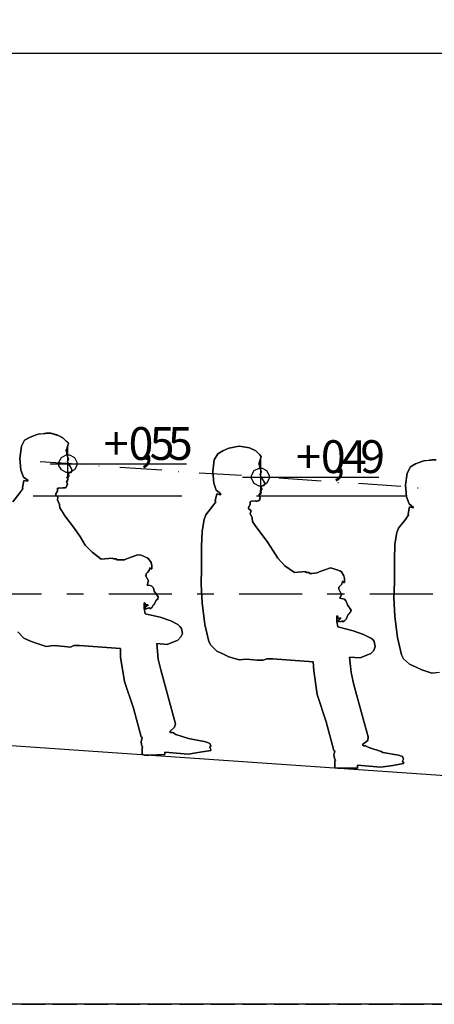
# Model space of a CAD drawing. Units: millimetres. Extents: x -26.2 to 4.3, y 10 to 21.5.
# Drawn here: x -19.9 to -19.2, y 11.5 to 13.1 of the extents above; entities that cross this region are included whole.
import ezdxf

# ---------------------------------------------------------------- set-up
doc = ezdxf.new("R2010")
doc.units = ezdxf.units.MM
doc.styles.get("Standard").update_dxf_attribs({"font": 'arial.ttf'})

msp = doc.modelspace()

# ---------------------------------------------------------------- linework, layer by layer
at = {"color": 251}
for points in [[(-24.806, 13.4639), (-21.7894, 13.4639), (-21.7894, 13.7006), (-21.7619, 13.7006), (-21.7619, 13.3222), (-21.4144, 13.3222), (-21.4144, 13.5781), (-21.3869, 13.5781), (-21.3869, 13.1848), (-21.0193, 13.1848), (-21.0193, 13.4756), (-20.9918, 13.4756), (-20.9918, 13.0739), (-22.366, 13.0739), (-22.366, 12.0939), (-22.2418, 12.0939), (-17.9077, 11.7948), (-17.9077, 11.5031), (-23.406, 11.5031)], [(-20.9918, 13.0739), (-17.9027, 13.0739)]]:
    msp.add_lwpolyline(points, dxfattribs=at)
at = {"color": 0}
for points in [[(-19.8727, 12.3331), (-19.861, 12.3481), (-19.856, 12.3547), (-19.8569, 12.3564), (-19.8544, 12.3681), (-19.8485, 12.3673), (-19.8477, 12.3681), (-19.8552, 12.3739), (-19.8594, 12.3856), (-19.861, 12.4048), (-19.8585, 12.4248), (-19.8535, 12.4348), (-19.8443, 12.4398), (-19.8343, 12.4439), (-19.831, 12.4448), (-19.8265, 12.4453), (-19.8105, 12.4465), (-19.7947, 12.4415), (-19.7902, 12.4389), (-19.781, 12.4298), (-19.7843, 12.4189), (-19.7852, 12.4189), (-19.7843, 12.4172), (-19.7835, 12.4123), (-19.7818, 12.4064), (-19.781, 12.4039), (-19.781, 12.4031), (-19.7827, 12.3998), (-19.781, 12.3956), (-19.7785, 12.3923), (-19.776, 12.3873), (-19.7752, 12.3864), (-19.7752, 12.3839), (-19.7768, 12.3814), (-19.7802, 12.3814), (-19.781, 12.3798), (-19.781, 12.3789), (-19.7802, 12.3764), (-19.781, 12.3739), (-19.7835, 12.3739), (-19.7835, 12.3731), (-19.7818, 12.3723), (-19.7818, 12.3698), (-19.7843, 12.3673), (-19.7827, 12.3614), (-19.7843, 12.3581), (-19.786, 12.3564), (-19.7902, 12.3564)], [(-19.4718, 12.3339), (-19.4718, 12.3348), (-19.4785, 12.3339), (-19.481, 12.3331), (-19.481, 12.3289), (-19.4835, 12.3239), (-19.4835, 12.3222), (-19.4794, 12.3181), (-19.481, 12.3139), (-19.4777, 12.3065), (-19.4769, 12.3006), (-19.4727, 12.2939), (-19.4685, 12.2881), (-19.4527, 12.2673), (-19.4427, 12.2523), (-19.4352, 12.2398), (-19.4235, 12.2272), (-19.4077, 12.2164), (-19.3894, 12.2181), (-19.3885, 12.2164), (-19.3835, 12.2164), (-19.3827, 12.2148), (-19.3793, 12.2148), (-19.3702, 12.2156), (-19.3668, 12.2173), (-19.3485, 12.2239), (-19.3427, 12.2223), (-19.3327, 12.2189), (-19.3302, 12.2173), (-19.326, 12.2106), (-19.3252, 12.2064), (-19.3252, 12.1998), (-19.3269, 12.1998), (-19.3277, 12.2006), (-19.3285, 12.2023), (-19.3285, 12.2006), (-19.3294, 12.1981), (-19.3294, 12.1972), (-19.3318, 12.1948), (-19.3343, 12.1923), (-19.3343, 12.1898), (-19.3352, 12.1898), (-19.3302, 12.1798), (-19.3327, 12.1739), (-19.3277, 12.1731), (-19.3252, 12.1723), (-19.3227, 12.1698), (-19.3219, 12.1672), (-19.3202, 12.1631), (-19.3143, 12.1539), (-19.3152, 12.1506), (-19.3185, 12.1473), (-19.3219, 12.1414), (-19.3219, 12.1398), (-19.3244, 12.1373), (-19.3277, 12.1347), (-19.3285, 12.1347), (-19.3285, 12.1364), (-19.331, 12.1356), (-19.3343, 12.1347), (-19.3352, 12.1356), (-19.3352, 12.1373), (-19.331, 12.1414), (-19.3343, 12.1406), (-19.336, 12.1414), (-19.336, 12.1439), (-19.3377, 12.1448), (-19.3377, 12.1356), (-19.336, 12.1264), (-19.311, 12.1198), (-19.2935, 12.1139), (-19.2818, 12.1081), (-19.2785, 12.1056), (-19.276, 12.1022), (-19.2743, 12.0939), (-19.2768, 12.0873), (-19.2818, 12.0823), (-19.2993, 12.0756), (-19.3168, 12.0764), (-19.3143, 12.0514), (-19.3102, 12.0331), (-19.2944, 11.9748), (-19.286, 11.9448), (-19.2868, 11.9389), (-19.2952, 11.9323), (-19.2944, 11.9306), (-19.2935, 11.9298), (-19.2902, 11.9298), (-19.2852, 11.9273), (-19.2644, 11.9206), (-19.2619, 11.9189), (-19.236, 11.9147), (-19.2294, 11.9123), (-19.2277, 11.9081), (-19.2294, 11.9048), (-19.2269, 11.9014), (-19.2277, 11.9006), (-19.2452, 11.8973), (-19.2652, 11.8948), (-19.3035, 11.8981), (-19.3035, 11.8931), (-19.3368, 11.8931), (-19.341, 11.8939), (-19.341, 11.9056), (-19.3402, 11.9056), (-19.3418, 11.9098), (-19.3427, 11.9147), (-19.341, 11.9214), (-19.3427, 11.9223), (-19.3552, 11.9698), (-19.3702, 12.0148), (-19.376, 12.054), (-19.3768, 12.0689), (-19.4435, 12.0739), (-19.4535, 12.0739), (-19.4593, 12.0714), (-19.4693, 12.0714), (-19.4868, 12.0731), (-19.4993, 12.0722), (-19.516, 12.0773), (-19.5252, 12.0814), (-19.536, 12.0865), (-19.546, 12.0964), (-19.5493, 12.1022), (-19.556, 12.1306), (-19.5602, 12.1664), (-19.5618, 12.1972), (-19.561, 12.2231), (-19.561, 12.2597), (-19.5602, 12.2848), (-19.5568, 12.304), (-19.5543, 12.3114), (-19.5427, 12.3264), (-19.5377, 12.3331), (-19.5385, 12.3348), (-19.536, 12.3464), (-19.5302, 12.3448), (-19.5293, 12.3464), (-19.5368, 12.3522), (-19.541, 12.3639), (-19.5427, 12.3831), (-19.5402, 12.4023), (-19.5343, 12.4123), (-19.526, 12.4172), (-19.516, 12.4214), (-19.5127, 12.4223), (-19.5052, 12.4239), (-19.4993, 12.4248), (-19.4918, 12.4239), (-19.4819, 12.4223), (-19.4718, 12.4172), (-19.4652, 12.4106), (-19.4627, 12.4073), (-19.466, 12.3973), (-19.466, 12.3948), (-19.4652, 12.3906), (-19.4635, 12.3847), (-19.4627, 12.3823), (-19.4627, 12.3814), (-19.4643, 12.3781), (-19.4627, 12.3739), (-19.4577, 12.3656), (-19.4568, 12.3639), (-19.4568, 12.3623), (-19.4585, 12.3598), (-19.4618, 12.3589), (-19.4627, 12.3581), (-19.4627, 12.3573), (-19.4618, 12.3547), (-19.4618, 12.3539), (-19.4627, 12.3522), (-19.4643, 12.3514), (-19.4652, 12.3514), (-19.4635, 12.3506), (-19.4627, 12.3481), (-19.4643, 12.3473), (-19.466, 12.3448), (-19.4643, 12.3398), (-19.4652, 12.3381), (-19.4652, 12.3365), (-19.4677, 12.3348), (-19.4693, 12.3339), (-19.4718, 12.3339)], [(-19.1685, 12.0514), (-19.181, 12.0498), (-19.1977, 12.0556), (-19.2068, 12.0598), (-19.2177, 12.0648), (-19.2277, 12.0739), (-19.231, 12.0806), (-19.2377, 12.1089), (-19.2418, 12.1439), (-19.2435, 12.1748), (-19.2427, 12.2006), (-19.2427, 12.2373), (-19.2418, 12.2631), (-19.2385, 12.2823), (-19.236, 12.2897), (-19.2243, 12.304), (-19.2193, 12.3114), (-19.2202, 12.3131), (-19.2177, 12.3248), (-19.2118, 12.3231), (-19.211, 12.3239), (-19.2185, 12.3298), (-19.2227, 12.3414), (-19.2243, 12.3606), (-19.2218, 12.3806), (-19.216, 12.3906), (-19.2077, 12.3956), (-19.1977, 12.3998), (-19.1944, 12.4006), (-19.1895, 12.4012), (-19.1735, 12.4023)], [(-19.7902, 12.3564), (-19.7969, 12.3556), (-19.7993, 12.3556), (-19.7993, 12.3506), (-19.8018, 12.3464), (-19.8018, 12.3439), (-19.7985, 12.3406), (-19.7993, 12.3365), (-19.796, 12.3289), (-19.7952, 12.3231), (-19.7868, 12.3098), (-19.771, 12.2889), (-19.761, 12.2748), (-19.7535, 12.2614), (-19.7418, 12.2498), (-19.7269, 12.2381), (-19.7085, 12.2398), (-19.7068, 12.2389), (-19.7019, 12.2389), (-19.701, 12.2373), (-19.6885, 12.2373), (-19.6852, 12.2389), (-19.676, 12.2423), (-19.6669, 12.2456), (-19.661, 12.2448), (-19.651, 12.2406), (-19.6485, 12.2389), (-19.6443, 12.2331), (-19.6435, 12.2281), (-19.6435, 12.2223), (-19.646, 12.2223), (-19.6468, 12.2248), (-19.6468, 12.2231), (-19.6477, 12.2206), (-19.6477, 12.2198), (-19.6502, 12.2164), (-19.6527, 12.2139), (-19.6527, 12.2115), (-19.6535, 12.2115), (-19.6485, 12.2023), (-19.651, 12.1956), (-19.646, 12.1948), (-19.6435, 12.1939), (-19.641, 12.1914), (-19.6402, 12.1889), (-19.6394, 12.1856), (-19.6327, 12.1764), (-19.6335, 12.1723), (-19.636, 12.1706), (-19.6369, 12.1689), (-19.6402, 12.1631), (-19.641, 12.1623), (-19.6427, 12.1589), (-19.646, 12.1564), (-19.6468, 12.1573), (-19.6468, 12.1581), (-19.6493, 12.1573), (-19.6527, 12.1564), (-19.6535, 12.1564), (-19.6535, 12.1598), (-19.6493, 12.1631), (-19.6543, 12.1631), (-19.6543, 12.1656), (-19.656, 12.1664), (-19.656, 12.1573), (-19.6543, 12.1481), (-19.6293, 12.1423), (-19.6118, 12.1364), (-19.6002, 12.1306), (-19.5968, 12.1273), (-19.5943, 12.1239), (-19.5927, 12.1156), (-19.5952, 12.1098), (-19.6002, 12.1047), (-19.6177, 12.0973), (-19.6352, 12.0989), (-19.6327, 12.0731), (-19.6285, 12.0556), (-19.6127, 11.9964), (-19.6044, 11.9664), (-19.606, 11.9606), (-19.6135, 11.9539), (-19.6127, 11.9523), (-19.6085, 11.9523), (-19.6035, 11.9489), (-19.5827, 11.9423), (-19.5802, 11.9414), (-19.5543, 11.9364), (-19.5477, 11.9339), (-19.546, 11.9298), (-19.5477, 11.9273), (-19.546, 11.9239), (-19.546, 11.9223), (-19.5635, 11.9198), (-19.5835, 11.9164), (-19.6218, 11.9198), (-19.6218, 11.9156), (-19.6477, 11.9147), (-19.6552, 11.9147), (-19.6593, 11.9164), (-19.6593, 11.9273), (-19.6585, 11.9273), (-19.6585, 11.9281), (-19.6602, 11.9315), (-19.661, 11.9364), (-19.6593, 11.9439), (-19.661, 11.9448), (-19.6735, 11.9923), (-19.6885, 12.0364), (-19.6952, 12.0764), (-19.6952, 12.0906), (-19.7627, 12.0956), (-19.7718, 12.0956), (-19.7777, 12.0931), (-19.7877, 12.0939), (-19.8052, 12.0956), (-19.8177, 12.0939), (-19.8343, 12.0998), (-19.8435, 12.1031), (-19.8544, 12.1081), (-19.8643, 12.1181)], [(-22.2418, 12.0939), (-17.9077, 11.7948)], [(-19.8585, 11.5031), (-19.8194, 11.5031)], [(-19.8068, 11.5031), (-19.7669, 11.5031)], [(-19.7543, 11.5031), (-19.7152, 11.5031)], [(-19.7019, 11.5031), (-19.6627, 11.5031)], [(-19.6502, 11.5031), (-19.611, 11.5031)], [(-19.5977, 11.5031), (-19.5585, 11.5031)], [(-19.546, 11.5031), (-19.506, 11.5031)], [(-19.4935, 11.5031), (-19.4544, 11.5031)], [(-19.441, 11.5031), (-19.4018, 11.5031)], [(-19.3894, 11.5031), (-19.3502, 11.5031)], [(-19.3368, 11.5031), (-19.2977, 11.5031)], [(-19.2852, 11.5031), (-19.2452, 11.5031)], [(-19.2327, 11.5031), (-19.1935, 11.5031)], [(-19.1802, 11.5031), (-19.141, 11.5031)]]:
    msp.add_lwpolyline(points, dxfattribs=at)
at = {"color": 9}
for points in [[(-19.8343, 12.4439), (-19.8443, 12.4398)], [(-19.831, 12.4448), (-19.8343, 12.4439)], [(-19.8235, 12.4456), (-19.831, 12.4448)], [(-19.8177, 12.4464), (-19.8235, 12.4456)], [(-19.8102, 12.4464), (-19.8177, 12.4464)], [(-19.8002, 12.4439), (-19.8102, 12.4464)], [(-19.7902, 12.4389), (-19.8002, 12.4439)], [(-19.8585, 12.4248), (-19.861, 12.4048)], [(-19.8535, 12.4348), (-19.8585, 12.4248)], [(-19.8443, 12.4398), (-19.8535, 12.4348)], [(-19.7835, 12.4323), (-19.7902, 12.4389)], [(-19.7843, 12.4189), (-19.781, 12.4298)], [(-19.781, 12.4298), (-19.7835, 12.4323)], [(-19.4993, 12.4248), (-19.5052, 12.4239)], [(-19.4918, 12.4239), (-19.4993, 12.4248)], [(-19.7852, 12.4189), (-19.7843, 12.4189)], [(-19.7843, 12.4173), (-19.7852, 12.4189)], [(-19.7835, 12.4123), (-19.7843, 12.4173)], [(-19.7818, 12.4064), (-19.7835, 12.4123)], [(-19.5343, 12.4123), (-19.5402, 12.4023)], [(-19.526, 12.4173), (-19.5343, 12.4123)], [(-19.516, 12.4214), (-19.526, 12.4173)], [(-19.5127, 12.4223), (-19.516, 12.4214)], [(-19.5052, 12.4239), (-19.5127, 12.4223)], [(-19.4819, 12.4223), (-19.4918, 12.4239)], [(-19.4718, 12.4173), (-19.4819, 12.4223)], [(-19.4652, 12.4106), (-19.4718, 12.4173)], [(-19.4627, 12.4073), (-19.4652, 12.4106)], [(-19.861, 12.4048), (-19.8594, 12.3856)], [(-19.7827, 12.3998), (-19.7818, 12.4014)], [(-19.781, 12.3956), (-19.7827, 12.3998)], [(-19.781, 12.4039), (-19.7818, 12.4064)], [(-19.7818, 12.4014), (-19.781, 12.4031)], [(-19.781, 12.4031), (-19.781, 12.4039)], [(-19.7785, 12.3923), (-19.781, 12.3956)], [(-19.776, 12.3873), (-19.7785, 12.3923)], [(-19.5402, 12.4023), (-19.5427, 12.3831)], [(-19.466, 12.3973), (-19.4627, 12.4073)], [(-19.466, 12.3973), (-19.466, 12.3973)], [(-19.466, 12.3948), (-19.466, 12.3973)], [(-19.4652, 12.3906), (-19.466, 12.3948)], [(-19.2077, 12.3956), (-19.216, 12.3906)], [(-19.1977, 12.3998), (-19.2077, 12.3956)], [(-19.1944, 12.4006), (-19.1977, 12.3998)], [(-19.1868, 12.4014), (-19.1944, 12.4006)], [(-19.181, 12.4023), (-19.1868, 12.4014)], [(-19.1735, 12.4023), (-19.181, 12.4023)], [(-19.8594, 12.3856), (-19.8552, 12.3739)], [(-19.781, 12.3798), (-19.7802, 12.3814)], [(-19.781, 12.3789), (-19.781, 12.3798)], [(-19.7802, 12.3764), (-19.781, 12.3789)], [(-19.781, 12.3739), (-19.7802, 12.3764)], [(-19.7802, 12.3814), (-19.7768, 12.3814)], [(-19.7802, 12.3764), (-19.7802, 12.3764)], [(-19.7768, 12.3814), (-19.7752, 12.3839)], [(-19.7752, 12.3864), (-19.776, 12.3873)], [(-19.7752, 12.3848), (-19.7752, 12.3864)], [(-19.7752, 12.3839), (-19.7752, 12.3848)], [(-19.5427, 12.3831), (-19.541, 12.364)], [(-19.4635, 12.3848), (-19.4652, 12.3906)], [(-19.4643, 12.3781), (-19.4635, 12.3798)], [(-19.4627, 12.3739), (-19.4643, 12.3781)], [(-19.4627, 12.3823), (-19.4635, 12.3848)], [(-19.4635, 12.3798), (-19.4627, 12.3814)], [(-19.4627, 12.3814), (-19.4627, 12.3823)], [(-19.2218, 12.3806), (-19.2244, 12.3606)], [(-19.216, 12.3906), (-19.2218, 12.3806)], [(-19.8544, 12.3681), (-19.8569, 12.3564)], [(-19.8552, 12.3739), (-19.8477, 12.3681)], [(-19.8485, 12.3673), (-19.8544, 12.3681)], [(-19.8477, 12.3681), (-19.8485, 12.3673)], [(-19.7843, 12.3673), (-19.7827, 12.369)], [(-19.7827, 12.3615), (-19.7843, 12.3673)], [(-19.7843, 12.3581), (-19.7835, 12.3598)], [(-19.7835, 12.3739), (-19.7827, 12.3739)], [(-19.7835, 12.3731), (-19.7835, 12.3739)], [(-19.7818, 12.3723), (-19.7835, 12.3731)], [(-19.7835, 12.3598), (-19.7827, 12.3615)], [(-19.7827, 12.3739), (-19.781, 12.3739)], [(-19.7827, 12.369), (-19.7818, 12.3698)], [(-19.7818, 12.3698), (-19.7818, 12.3723)], [(-19.541, 12.364), (-19.5368, 12.3523)], [(-19.4602, 12.3698), (-19.4627, 12.3739)], [(-19.4618, 12.3589), (-19.4585, 12.3598)], [(-19.4577, 12.3656), (-19.4602, 12.3698)], [(-19.4585, 12.3598), (-19.4568, 12.3623)], [(-19.4568, 12.364), (-19.4577, 12.3656)], [(-19.4568, 12.3631), (-19.4568, 12.364)], [(-19.4568, 12.3623), (-19.4568, 12.3631)], [(-19.2244, 12.3606), (-19.2227, 12.3414)], [(-19.861, 12.3481), (-19.8727, 12.3331)], [(-19.856, 12.3548), (-19.861, 12.3481)], [(-19.8569, 12.3564), (-19.856, 12.3548)], [(-19.8018, 12.3464), (-19.7993, 12.3506)], [(-19.8018, 12.3439), (-19.8018, 12.3464)], [(-19.7985, 12.3406), (-19.8018, 12.3439)], [(-19.7993, 12.3556), (-19.7969, 12.3556)], [(-19.7993, 12.3539), (-19.7993, 12.3556)], [(-19.7993, 12.3514), (-19.7993, 12.3539)], [(-19.7993, 12.3506), (-19.7993, 12.3514)], [(-19.7969, 12.3556), (-19.7902, 12.3564)], [(-19.7902, 12.3564), (-19.7902, 12.3564)], [(-19.7902, 12.3564), (-19.7877, 12.3564)], [(-19.7877, 12.3564), (-19.786, 12.3564)], [(-19.786, 12.3564), (-19.7843, 12.3581)], [(-19.536, 12.3464), (-19.5385, 12.3348)], [(-19.5368, 12.3523), (-19.5293, 12.3464)], [(-19.5302, 12.3448), (-19.536, 12.3464)], [(-19.5293, 12.3464), (-19.5302, 12.3448)], [(-19.466, 12.3448), (-19.4643, 12.3473)], [(-19.4643, 12.3398), (-19.466, 12.3448)], [(-19.4652, 12.3514), (-19.4643, 12.3514)], [(-19.4652, 12.3514), (-19.4652, 12.3514)], [(-19.4635, 12.3506), (-19.4652, 12.3514)], [(-19.4643, 12.3514), (-19.4627, 12.3523)], [(-19.4643, 12.3473), (-19.4627, 12.3481)], [(-19.4627, 12.3481), (-19.4635, 12.3506)], [(-19.4627, 12.3581), (-19.4618, 12.3589)], [(-19.4627, 12.3573), (-19.4627, 12.3581)], [(-19.4618, 12.3548), (-19.4627, 12.3573)], [(-19.4627, 12.3523), (-19.4618, 12.3539)], [(-19.4618, 12.3539), (-19.4618, 12.3548)], [(-19.7993, 12.3365), (-19.7985, 12.3406)], [(-19.7993, 12.3365), (-19.7993, 12.3365)], [(-19.796, 12.3289), (-19.7993, 12.3365)], [(-19.7952, 12.3231), (-19.796, 12.3289)], [(-19.5377, 12.3331), (-19.5427, 12.3264)], [(-19.5385, 12.3348), (-19.5377, 12.3331)], [(-19.4835, 12.3239), (-19.481, 12.3289)], [(-19.481, 12.3331), (-19.4785, 12.3339)], [(-19.481, 12.3323), (-19.481, 12.3331)], [(-19.481, 12.3289), (-19.481, 12.3323)], [(-19.481, 12.3289), (-19.481, 12.3289)], [(-19.4785, 12.3339), (-19.4718, 12.3348)], [(-19.4718, 12.3348), (-19.4718, 12.3339)], [(-19.4718, 12.334), (-19.4693, 12.334)], [(-19.4693, 12.334), (-19.4677, 12.3348)], [(-19.4677, 12.3348), (-19.4652, 12.3365)], [(-19.4652, 12.3381), (-19.4643, 12.3398)], [(-19.4652, 12.3365), (-19.4652, 12.3381)], [(-19.2227, 12.3414), (-19.2185, 12.3298)], [(-19.2185, 12.3298), (-19.211, 12.3239)], [(-19.791, 12.3164), (-19.7952, 12.3231)], [(-19.7868, 12.3098), (-19.791, 12.3164)], [(-19.5543, 12.3114), (-19.5568, 12.304)], [(-19.5427, 12.3264), (-19.5543, 12.3114)], [(-19.4835, 12.3222), (-19.4835, 12.3239)], [(-19.4794, 12.3181), (-19.4835, 12.3222)], [(-19.481, 12.3139), (-19.4794, 12.3181)], [(-19.481, 12.3139), (-19.481, 12.3139)], [(-19.4777, 12.3065), (-19.481, 12.3139)], [(-19.2193, 12.3114), (-19.2244, 12.304)], [(-19.2177, 12.3248), (-19.2202, 12.3131)], [(-19.2202, 12.3131), (-19.2193, 12.3114)], [(-19.2118, 12.3231), (-19.2177, 12.3248)], [(-19.211, 12.3239), (-19.2118, 12.3231)], [(-19.771, 12.2889), (-19.7868, 12.3098)], [(-19.5568, 12.304), (-19.5602, 12.2848)], [(-19.4769, 12.3006), (-19.4777, 12.3065)], [(-19.4727, 12.2939), (-19.4769, 12.3006)], [(-19.2244, 12.304), (-19.236, 12.2898)], [(-19.761, 12.2748), (-19.771, 12.2889)], [(-19.5602, 12.2848), (-19.561, 12.2598)], [(-19.4685, 12.2881), (-19.4727, 12.2939)], [(-19.4527, 12.2673), (-19.4685, 12.2881)], [(-19.2385, 12.2823), (-19.2418, 12.2631)], [(-19.236, 12.2898), (-19.2385, 12.2823)], [(-19.7535, 12.2614), (-19.761, 12.2748)], [(-19.4427, 12.2523), (-19.4527, 12.2673)], [(-19.2418, 12.2631), (-19.2427, 12.2373)], [(-19.7418, 12.2498), (-19.7535, 12.2614)], [(-19.7269, 12.2381), (-19.7418, 12.2498)], [(-19.6669, 12.2456), (-19.676, 12.2423)], [(-19.661, 12.2448), (-19.6669, 12.2456)], [(-19.561, 12.2598), (-19.561, 12.2231)], [(-19.4352, 12.2398), (-19.4427, 12.2523)], [(-19.7085, 12.2398), (-19.7269, 12.2381)], [(-19.7068, 12.2389), (-19.7085, 12.2398)], [(-19.706, 12.2389), (-19.7068, 12.2389)], [(-19.7019, 12.2389), (-19.706, 12.2389)], [(-19.701, 12.2373), (-19.7019, 12.2389)], [(-19.6977, 12.2373), (-19.701, 12.2373)], [(-19.6885, 12.2373), (-19.6977, 12.2373)], [(-19.6852, 12.2389), (-19.6885, 12.2373)], [(-19.676, 12.2423), (-19.6852, 12.2389)], [(-19.651, 12.2406), (-19.661, 12.2448)], [(-19.6485, 12.2389), (-19.651, 12.2406)], [(-19.6443, 12.2331), (-19.6485, 12.2389)], [(-19.6435, 12.2281), (-19.6443, 12.2331)], [(-19.4235, 12.2272), (-19.4352, 12.2398)], [(-19.2427, 12.2373), (-19.2427, 12.2006)], [(-19.6527, 12.2139), (-19.6502, 12.2164)], [(-19.6527, 12.2115), (-19.6527, 12.2139)], [(-19.6502, 12.2164), (-19.6477, 12.2198)], [(-19.6477, 12.2206), (-19.6468, 12.2231)], [(-19.6477, 12.2198), (-19.6477, 12.2206)], [(-19.6468, 12.2248), (-19.646, 12.2223)], [(-19.6468, 12.2231), (-19.6468, 12.2248)], [(-19.646, 12.2223), (-19.6452, 12.2223)], [(-19.6452, 12.2223), (-19.6443, 12.2223)], [(-19.6443, 12.2223), (-19.6435, 12.2223)], [(-19.6435, 12.2272), (-19.6435, 12.2281)], [(-19.6435, 12.2223), (-19.6435, 12.2272)], [(-19.561, 12.2231), (-19.5618, 12.1973)], [(-19.4077, 12.2164), (-19.4235, 12.2272)], [(-19.3894, 12.2181), (-19.4077, 12.2164)], [(-19.3885, 12.2164), (-19.3894, 12.2181)], [(-19.3877, 12.2164), (-19.3885, 12.2164)], [(-19.3835, 12.2164), (-19.3877, 12.2164)], [(-19.3827, 12.2148), (-19.3835, 12.2164)], [(-19.3793, 12.2148), (-19.3827, 12.2148)], [(-19.3702, 12.2156), (-19.3793, 12.2148)], [(-19.3668, 12.2173), (-19.3702, 12.2156)], [(-19.3577, 12.2206), (-19.3668, 12.2173)], [(-19.3485, 12.2239), (-19.3577, 12.2206)], [(-19.3427, 12.2223), (-19.3485, 12.2239)], [(-19.3327, 12.2189), (-19.3427, 12.2223)], [(-19.3302, 12.2173), (-19.3327, 12.2189)], [(-19.326, 12.2106), (-19.3302, 12.2173)], [(-19.6535, 12.2115), (-19.6527, 12.2115)], [(-19.6485, 12.2023), (-19.6535, 12.2115)], [(-19.651, 12.1956), (-19.6485, 12.2023)], [(-19.5618, 12.1973), (-19.5602, 12.1664)], [(-19.3318, 12.1948), (-19.3294, 12.1972)], [(-19.3294, 12.1981), (-19.3285, 12.2006)], [(-19.3294, 12.1972), (-19.3294, 12.1981)], [(-19.3285, 12.2023), (-19.3277, 12.2006)], [(-19.3285, 12.2006), (-19.3285, 12.2023)], [(-19.3277, 12.2006), (-19.3269, 12.1998)], [(-19.3269, 12.1998), (-19.3252, 12.1998)], [(-19.3252, 12.2064), (-19.326, 12.2106)], [(-19.3252, 12.2056), (-19.3252, 12.2064)], [(-19.3252, 12.2006), (-19.3252, 12.2056)], [(-19.3252, 12.1998), (-19.3252, 12.2006)], [(-19.2427, 12.2006), (-19.2435, 12.1748)], [(-19.646, 12.1948), (-19.651, 12.1956)], [(-19.6435, 12.1939), (-19.646, 12.1948)], [(-19.641, 12.1914), (-19.6435, 12.1939)], [(-19.6402, 12.1889), (-19.641, 12.1914)], [(-19.6394, 12.1856), (-19.6402, 12.1889)], [(-19.6327, 12.1764), (-19.6394, 12.1856)], [(-19.3352, 12.1898), (-19.3343, 12.1898)], [(-19.3302, 12.1798), (-19.3352, 12.1898)], [(-19.3343, 12.1923), (-19.3318, 12.1948)], [(-19.3343, 12.1898), (-19.3343, 12.1923)], [(-19.656, 12.1664), (-19.6543, 12.1656)], [(-19.656, 12.1573), (-19.656, 12.1664)], [(-19.6543, 12.1656), (-19.6543, 12.1631)], [(-19.6402, 12.1631), (-19.6369, 12.1689)], [(-19.6369, 12.1689), (-19.636, 12.1706)], [(-19.636, 12.1706), (-19.6335, 12.1723)], [(-19.6335, 12.1723), (-19.6327, 12.1765)], [(-19.5602, 12.1664), (-19.556, 12.1306)], [(-19.3327, 12.1739), (-19.3302, 12.1798)], [(-19.3277, 12.1731), (-19.3327, 12.1739)], [(-19.3252, 12.1723), (-19.3277, 12.1731)], [(-19.3227, 12.1698), (-19.3252, 12.1723)], [(-19.3219, 12.1673), (-19.3227, 12.1698)], [(-19.3202, 12.1631), (-19.3219, 12.1673)], [(-19.2435, 12.1748), (-19.2418, 12.144)], [(-19.6543, 12.1481), (-19.656, 12.1573)], [(-19.6543, 12.1631), (-19.6527, 12.1631)], [(-19.6293, 12.1423), (-19.6543, 12.1481)], [(-19.6493, 12.1631), (-19.6535, 12.1598)], [(-19.6535, 12.1598), (-19.6535, 12.1581)], [(-19.6535, 12.1581), (-19.6535, 12.1564)], [(-19.6535, 12.1564), (-19.6527, 12.1564)], [(-19.6527, 12.1631), (-19.6493, 12.1631)], [(-19.6527, 12.1564), (-19.6493, 12.1573)], [(-19.6493, 12.1573), (-19.6468, 12.1581)], [(-19.6468, 12.1581), (-19.6468, 12.1573)], [(-19.6468, 12.1573), (-19.646, 12.1564)], [(-19.646, 12.1564), (-19.6427, 12.1589)], [(-19.6427, 12.1589), (-19.641, 12.1623)], [(-19.641, 12.1623), (-19.6402, 12.1631)], [(-19.3143, 12.1539), (-19.3202, 12.1631)], [(-19.3185, 12.1473), (-19.3177, 12.1481)], [(-19.3177, 12.1481), (-19.3152, 12.1506)], [(-19.3152, 12.1506), (-19.3143, 12.1539)], [(-19.6118, 12.1364), (-19.6293, 12.1423)], [(-19.6002, 12.1306), (-19.6118, 12.1364)], [(-19.3377, 12.1448), (-19.336, 12.1439)], [(-19.3377, 12.1356), (-19.3377, 12.1448)], [(-19.336, 12.1264), (-19.3377, 12.1356)], [(-19.336, 12.1439), (-19.336, 12.1414)], [(-19.336, 12.1414), (-19.3343, 12.1406)], [(-19.331, 12.1414), (-19.3352, 12.1373)], [(-19.3352, 12.1373), (-19.3352, 12.1356)], [(-19.3352, 12.1356), (-19.3343, 12.1348)], [(-19.3343, 12.1406), (-19.331, 12.1414)], [(-19.3343, 12.1348), (-19.331, 12.1356)], [(-19.3343, 12.1348), (-19.3343, 12.1348)], [(-19.331, 12.1356), (-19.3285, 12.1364)], [(-19.3285, 12.1364), (-19.3285, 12.1348)], [(-19.3285, 12.1348), (-19.3277, 12.1348)], [(-19.3277, 12.1348), (-19.3244, 12.1373)], [(-19.3244, 12.1373), (-19.3219, 12.1398)], [(-19.3219, 12.1414), (-19.3185, 12.1473)], [(-19.3219, 12.1398), (-19.3219, 12.1414)], [(-19.2418, 12.144), (-19.2377, 12.1089)], [(-19.8643, 12.1181), (-19.8544, 12.1081)], [(-19.5968, 12.1273), (-19.6002, 12.1306)], [(-19.5943, 12.1239), (-19.5968, 12.1273)], [(-19.5952, 12.1098), (-19.5927, 12.1156)], [(-19.5927, 12.1156), (-19.5943, 12.1239)], [(-19.556, 12.1306), (-19.5493, 12.1023)], [(-19.311, 12.1198), (-19.336, 12.1264)], [(-19.2935, 12.114), (-19.311, 12.1198)], [(-19.8544, 12.1081), (-19.8435, 12.1031)], [(-19.8435, 12.1031), (-19.8343, 12.0998)], [(-19.8343, 12.0998), (-19.8177, 12.0939)], [(-19.6177, 12.0973), (-19.6002, 12.1048)], [(-19.6002, 12.1048), (-19.5952, 12.1098)], [(-19.5493, 12.1023), (-19.546, 12.0964)], [(-19.2818, 12.1081), (-19.2935, 12.114)], [(-19.2785, 12.1056), (-19.2818, 12.1081)], [(-19.276, 12.1022), (-19.2785, 12.1056)], [(-19.2743, 12.0939), (-19.276, 12.1023)], [(-19.2377, 12.1089), (-19.231, 12.0806)], [(-19.8177, 12.0939), (-19.8052, 12.0956)], [(-19.8052, 12.0956), (-19.7877, 12.0939)], [(-19.7877, 12.0939), (-19.7777, 12.0931)], [(-19.7777, 12.0931), (-19.7718, 12.0956)], [(-19.7718, 12.0956), (-19.7627, 12.0956)], [(-19.7627, 12.0956), (-19.6952, 12.0906)], [(-19.6952, 12.0906), (-19.6952, 12.0764)], [(-19.6352, 12.0989), (-19.6177, 12.0973)], [(-19.6327, 12.0731), (-19.6352, 12.0989)], [(-19.546, 12.0964), (-19.536, 12.0865)], [(-19.536, 12.0865), (-19.5252, 12.0815)], [(-19.2818, 12.0823), (-19.2768, 12.0873)], [(-19.2768, 12.0873), (-19.2743, 12.0939)], [(-19.6952, 12.0764), (-19.6885, 12.0364)], [(-19.6285, 12.0556), (-19.6327, 12.0731)], [(-19.5252, 12.0815), (-19.516, 12.0773)], [(-19.516, 12.0773), (-19.4993, 12.0723)], [(-19.4993, 12.0723), (-19.4868, 12.0731)], [(-19.4868, 12.0731), (-19.4693, 12.0714)], [(-19.4693, 12.0714), (-19.4593, 12.0714)], [(-19.4593, 12.0714), (-19.4535, 12.0739)], [(-19.4535, 12.0739), (-19.4435, 12.0739)], [(-19.4435, 12.0739), (-19.3768, 12.0689)], [(-19.3768, 12.0689), (-19.376, 12.054)], [(-19.3168, 12.0764), (-19.2993, 12.0756)], [(-19.3143, 12.0515), (-19.3168, 12.0764)], [(-19.2993, 12.0756), (-19.2818, 12.0823)], [(-19.231, 12.0806), (-19.2277, 12.0739)], [(-19.2277, 12.0739), (-19.2177, 12.0648)], [(-19.6127, 11.9964), (-19.6285, 12.0556)], [(-19.376, 12.054), (-19.3702, 12.0148)], [(-19.3102, 12.0331), (-19.3143, 12.0515)], [(-19.2177, 12.0648), (-19.2068, 12.0598)], [(-19.2068, 12.0598), (-19.1977, 12.0556)], [(-19.1977, 12.0556), (-19.181, 12.0498)], [(-19.181, 12.0498), (-19.1685, 12.0515)], [(-19.6885, 12.0364), (-19.6735, 11.9923)], [(-19.2944, 11.9748), (-19.3102, 12.0331)], [(-19.3702, 12.0148), (-19.3552, 11.9698)], [(-19.6735, 11.9923), (-19.661, 11.9448)], [(-19.6044, 11.9664), (-19.6127, 11.9964)], [(-19.3552, 11.9698), (-19.3427, 11.9223)], [(-19.286, 11.9448), (-19.2944, 11.9748)], [(-19.6135, 11.9539), (-19.606, 11.9606)], [(-19.6127, 11.9523), (-19.6135, 11.9539)], [(-19.606, 11.9606), (-19.6044, 11.9664)], [(-19.661, 11.9448), (-19.6593, 11.9439)], [(-19.6593, 11.9439), (-19.661, 11.9364)], [(-19.661, 11.9364), (-19.6602, 11.9315)], [(-19.6118, 11.9523), (-19.6127, 11.9523)], [(-19.6085, 11.9523), (-19.6118, 11.9523)], [(-19.6035, 11.9489), (-19.6085, 11.9523)], [(-19.5827, 11.9423), (-19.6035, 11.9489)], [(-19.5802, 11.9414), (-19.5827, 11.9423)], [(-19.5543, 11.9364), (-19.5802, 11.9414)], [(-19.5477, 11.9339), (-19.5543, 11.9364)], [(-19.2952, 11.9323), (-19.2868, 11.9389)], [(-19.2868, 11.9389), (-19.286, 11.9448)], [(-19.6602, 11.9315), (-19.6585, 11.9281)], [(-19.6593, 11.9273), (-19.6593, 11.9164)], [(-19.6585, 11.9273), (-19.6593, 11.9273)], [(-19.6585, 11.9281), (-19.6585, 11.9273)], [(-19.5635, 11.9198), (-19.546, 11.9223)], [(-19.546, 11.9298), (-19.5477, 11.9339)], [(-19.5477, 11.9273), (-19.546, 11.9298)], [(-19.546, 11.924), (-19.5477, 11.9273)], [(-19.546, 11.9223), (-19.546, 11.924)], [(-19.3427, 11.9223), (-19.341, 11.9214)], [(-19.341, 11.9214), (-19.3427, 11.9148)], [(-19.2944, 11.9306), (-19.2952, 11.9323)], [(-19.2935, 11.9298), (-19.2944, 11.9306)], [(-19.2902, 11.9298), (-19.2935, 11.9298)], [(-19.2852, 11.9273), (-19.2902, 11.9298)], [(-19.2644, 11.9206), (-19.2852, 11.9273)], [(-19.2619, 11.9189), (-19.2644, 11.9206)], [(-19.6593, 11.9164), (-19.6552, 11.9148)], [(-19.6552, 11.9148), (-19.6477, 11.9148)], [(-19.6477, 11.9148), (-19.6218, 11.9156)], [(-19.6218, 11.9198), (-19.5835, 11.9164)], [(-19.6218, 11.9156), (-19.6218, 11.9198)], [(-19.5835, 11.9164), (-19.5635, 11.9198)], [(-19.3427, 11.9148), (-19.3418, 11.9098)], [(-19.3418, 11.9098), (-19.3402, 11.9056)], [(-19.341, 11.9056), (-19.341, 11.894)], [(-19.3402, 11.9056), (-19.341, 11.9056)], [(-19.3402, 11.9056), (-19.3402, 11.9056)], [(-19.236, 11.9148), (-19.2619, 11.9189)], [(-19.2294, 11.9123), (-19.236, 11.9148)], [(-19.2277, 11.9081), (-19.2294, 11.9123)], [(-19.2294, 11.9048), (-19.2277, 11.9081)], [(-19.2269, 11.9014), (-19.2294, 11.9048)], [(-19.341, 11.894), (-19.3368, 11.8931)], [(-19.3368, 11.8931), (-19.3294, 11.8931)], [(-19.3294, 11.8931), (-19.3035, 11.8931)], [(-19.3035, 11.8981), (-19.2652, 11.8948)], [(-19.3035, 11.8931), (-19.3035, 11.8981)], [(-19.2652, 11.8948), (-19.2452, 11.8973)], [(-19.2452, 11.8973), (-19.2277, 11.9006)], [(-19.2277, 11.9006), (-19.2269, 11.9014)]]:
    msp.add_lwpolyline(points, dxfattribs=at)
at = {"color": 160}
for points in [[(-19.7818, 12.3665), (-19.7818, 12.4256)], [(-19.811, 12.3956), (-19.7518, 12.3956)], [(-19.7518, 12.3956), (-19.586, 12.3956)], [(-19.4635, 12.3448), (-19.4635, 12.4039)], [(-19.4935, 12.3739), (-19.4343, 12.3739)], [(-19.4343, 12.3739), (-19.2685, 12.3739)]]:
    msp.add_lwpolyline(points, dxfattribs=at)
for points in [[(-19.7669, 12.3956), (-19.7669, 12.3932), (-19.7712, 12.3857), (-19.7792, 12.3814), (-19.7818, 12.3814), (-19.7845, 12.3814), (-19.7925, 12.3857), (-19.7969, 12.3932), (-19.7969, 12.3956), (-19.7969, 12.3983), (-19.7925, 12.4063), (-19.7845, 12.4106), (-19.7818, 12.4106), (-19.7792, 12.4106), (-19.7712, 12.4063), (-19.7669, 12.3983), (-19.7669, 12.3956)], [(-19.4494, 12.3739), (-19.4494, 12.3713), (-19.4537, 12.3633), (-19.4611, 12.3589), (-19.4635, 12.3589), (-19.4662, 12.3589), (-19.4742, 12.3633), (-19.4785, 12.3713), (-19.4785, 12.3739), (-19.4785, 12.3766), (-19.4742, 12.3846), (-19.4662, 12.3889), (-19.4635, 12.3889), (-19.4611, 12.3889), (-19.4537, 12.3846), (-19.4494, 12.3766), (-19.4494, 12.3739)]]:
    msp.add_lwpolyline(points, close=True, dxfattribs=at)
at = {"color": 30}
for points in [[(-19.7585, 12.3948), (-19.8277, 12.3989)], [(-19.731, 12.3923), (-19.7302, 12.3923)], [(-19.6268, 12.3856), (-19.696, 12.3898)], [(-19.5993, 12.3831), (-19.5985, 12.3831)], [(-19.4952, 12.3764), (-19.5652, 12.3806)], [(-19.4677, 12.3739), (-19.4668, 12.3739)], [(-19.3635, 12.3673), (-19.4335, 12.3723)], [(-19.336, 12.3648), (-19.3352, 12.3648)], [(-19.2319, 12.3581), (-19.3018, 12.3631)], [(-19.2044, 12.3564), (-19.2035, 12.3564)], [(-19.8252, 12.1806), (-19.9293, 12.1806)], [(-19.756, 12.1806), (-19.7835, 12.1806)], [(-19.6102, 12.1806), (-19.7143, 12.1806)], [(-19.541, 12.1806), (-19.5685, 12.1806)], [(-19.3952, 12.1806), (-19.4993, 12.1806)], [(-19.3252, 12.1806), (-19.3535, 12.1806)], [(-19.1793, 12.1806), (-19.2835, 12.1806)]]:
    msp.add_lwpolyline(points, dxfattribs=at)
at = {"color": 253}
for points in [[(-19.5935, 12.3423), (-19.8393, 12.3423)], [(-19.2244, 12.3423), (-19.4702, 12.3423)]]:
    msp.add_lwpolyline(points, dxfattribs=at)

# ---------------------------------------------------------------- texts
at = {"color": 160}
for s, height, p in [('+0', 0.05417, (-19.7227, 12.4023)), ('5', 0.0542, (-19.6468, 12.4023)), ('5', 0.0542, (-19.6167, 12.4023)), ('+0', 0.05417, (-19.4052, 12.3806)), ('4', 0.0542, (-19.3293, 12.3806)), ('9', 0.0542, (-19.2992, 12.3806)), (',', 0.0542, (-19.6618, 12.4023)), (',', 0.0542, (-19.3443, 12.3806))]:
    msp.add_text(s, height=height, rotation=360, dxfattribs=at).set_placement(p)

doc.saveas('drawing.dxf')
